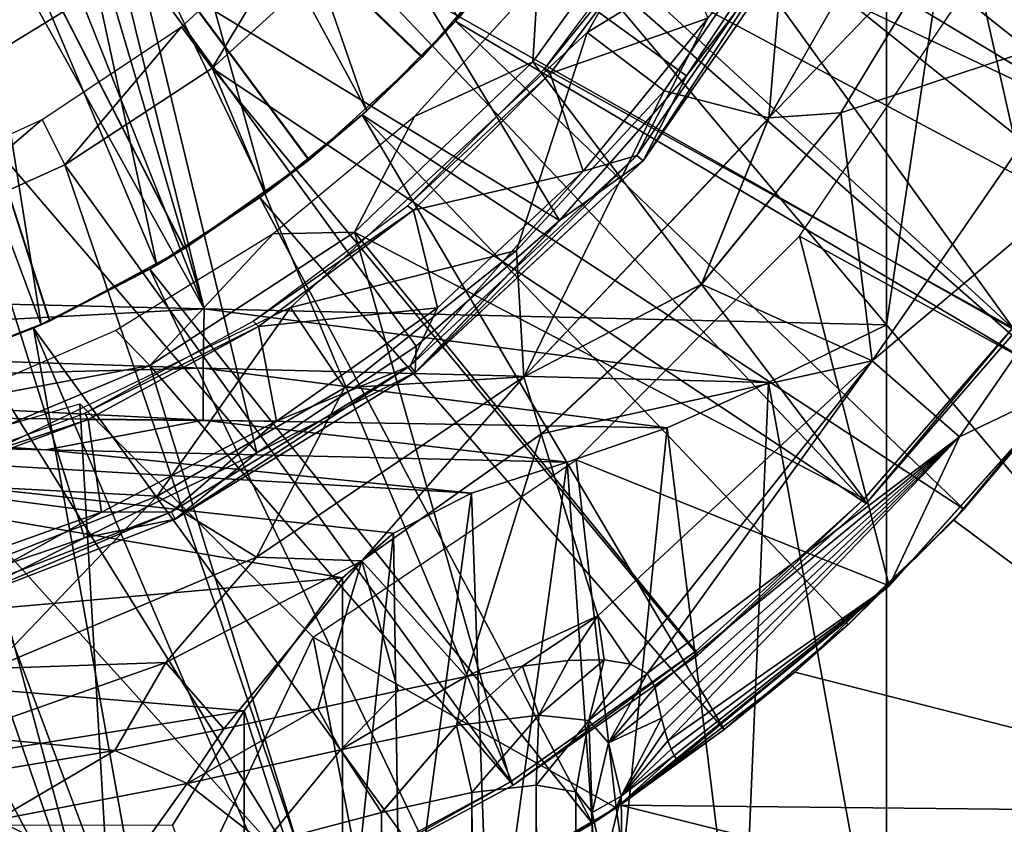
# Model space of a CAD drawing. Units: feet. Extents: x -17.2 to 17.2, y -12.2 to 2.4.
# Drawn here: x -14.7 to -14.2, y -0.8 to -0.4 of the extents above; entities that cross this region are included whole.
import ezdxf

# ---------------------------------------------------------------- set-up
doc = ezdxf.new("R2010")
doc.units = ezdxf.units.FT
doc.header["$MEASUREMENT"] = 0
doc.layers.get('0').update_dxf_attribs({"color": 255})
for name, color, linetype in [('AFUWA-3-ARPM', 4, 'Continuous'), ('AFUWA-3-BTVL', 11, 'Continuous'), ('AFUWA-3-CPVL', 11, 'Continuous'), ('AFUWA-P', 2, 'Continuous')]:
    doc.layers.add(name, color=color, linetype=linetype)

# ---------------------------------------------------------------- blocks, each defined once
blk = doc.blocks.new('A$C75BE2A60')
at = {"linetype": 'Continuous', "lineweight": 0}
for p, q in [((-34.70618, 11.52089), (-34.80252, 11.3523)), ((-34.76955, 11.47039), (-34.86587, 11.33073)), ((-34.76955, 11.47039), (-34.84408, 11.37348)), ((-34.79055, 11.4538), (-34.84408, 11.37348)), ((-34.79055, 11.4538), (-34.84408, 11.37348)), ((-34.76642, 11.3548), (-34.70915, 11.44943)), ((-34.70915, 11.44943), (-34.76642, 11.3548)), ((-35.11948, 11.42934), (-35.21857, 11.36851)), ((-34.90784, 11.30077), (-34.84408, 11.37348)), ((-34.90784, 11.30077), (-34.84408, 11.37348)), ((-34.86587, 11.33073), (-34.84408, 11.37348)), ((-34.80252, 11.3523), (-34.92594, 11.22203)), ((-34.76642, 11.3548), (-34.83642, 11.26861)), ((-34.83642, 11.26861), (-34.76642, 11.3548)), ((-34.80252, 11.3523), (-34.83642, 11.26861)), ((-34.80252, 11.3523), (-34.76642, 11.3548)), ((-34.98049, 11.22429), (-34.86587, 11.33073)), ((-34.90784, 11.30077), (-34.86587, 11.33073)), ((-34.98049, 11.22429), (-34.90784, 11.30077)), ((-34.90784, 11.30077), (-34.98009, 11.23747)), ((-34.98009, 11.23747), (-34.90784, 11.30077)), ((-34.92594, 11.22203), (-34.83642, 11.26861)), ((-34.91709, 11.19332), (-34.83642, 11.26861)), ((-34.83642, 11.26861), (-34.91709, 11.19332)), ((-34.75053, 11.23006), (-34.83642, 11.26861)), ((-34.98009, 11.23747), (-35.06026, 11.18388)), ((-35.06026, 11.18388), (-34.98009, 11.23747)), ((-34.98049, 11.22429), (-34.98009, 11.23747)), ((-34.75053, 11.23006), (-34.70669, 11.19181)), ((-34.98049, 11.22429), (-35.10137, 11.15043)), ((-34.92594, 11.22203), (-35.06038, 11.13128)), ((-34.98049, 11.22429), (-35.06026, 11.18388)), ((-34.92594, 11.22203), (-34.91709, 11.19332)), ((-34.65134, 11.21831), (-34.74195, 11.11701)), ((-34.74195, 11.11701), (-34.65134, 11.21831)), ((-34.70669, 11.19181), (-34.65134, 11.21831)), ((-34.70454, 11.15541), (-34.6517, 11.21786)), ((-34.70454, 11.15541), (-34.6517, 11.21786)), ((-34.91709, 11.19332), (-35.00745, 11.1295)), ((-34.91709, 11.19332), (-35.00745, 11.1295)), ((-34.88863, 11.10182), (-34.91709, 11.19332)), ((-35.06026, 11.18388), (-35.1469, 11.14111)), ((-35.06026, 11.18388), (-35.1469, 11.14111)), ((-35.10137, 11.15043), (-35.06026, 11.18388)), ((-34.70454, 11.15541), (-34.73313, 11.12688)), ((-34.73313, 11.12688), (-34.70454, 11.15541)), ((-34.70955, 11.15001), (-34.70454, 11.15541)), ((-35.10137, 11.15043), (-35.21956, 11.10476)), ((-35.10137, 11.15043), (-35.1469, 11.14111)), ((-34.73487, 11.12493), (-34.70955, 11.15001)), ((-35.1469, 11.14111), (-35.23782, 11.11027)), ((-35.23782, 11.11027), (-35.1469, 11.14111)), ((-35.21956, 11.10476), (-35.1469, 11.14111)), ((-35.06038, 11.13128), (-35.19346, 11.07539)), ((-35.06038, 11.13128), (-35.10594, 11.07842)), ((-35.00745, 11.1295), (-35.10594, 11.07842)), ((-35.00745, 11.1295), (-35.10594, 11.07842)), ((-35.00745, 11.1295), (-35.06038, 11.13128)), ((-34.74195, 11.11701), (-34.84873, 11.02925)), ((-34.7626, 11.09746), (-34.74729, 11.11262)), ((-34.74794, 11.11208), (-34.7626, 11.09746)), ((-34.7626, 11.09746), (-34.74794, 11.11208)), ((-34.82499, 11.04466), (-34.7626, 11.09746)), ((-34.82499, 11.04466), (-34.7626, 11.09746)), ((-34.78954, 11.07353), (-34.7626, 11.09746)), ((-35.20978, 11.04155), (-35.10594, 11.07842)), ((-35.10594, 11.07842), (-35.20978, 11.04155)), ((-34.90349, 11.0793), (-34.92651, 11.07644)), ((-34.92651, 11.07644), (-34.90349, 11.0793)), ((-34.8855, 11.07972), (-34.90349, 11.0793)), ((-34.90349, 11.0793), (-34.8855, 11.07972)), ((-34.87226, 11.07754), (-34.8855, 11.07972)), ((-34.87226, 11.07754), (-34.8855, 11.07972)), ((-34.87226, 11.07754), (-34.86386, 11.07284)), ((-34.87226, 11.07754), (-34.86386, 11.07284)), ((-34.95495, 11.07134), (-34.92651, 11.07644)), ((-34.95495, 11.07134), (-34.92651, 11.07644)), ((-34.86386, 11.07284), (-34.85971, 11.06579)), ((-34.86386, 11.07284), (-34.85971, 11.06579)), ((-34.78954, 11.07353), (-34.82499, 11.04466)), ((-34.95495, 11.07134), (-34.98905, 11.06404)), ((-34.95495, 11.07134), (-34.98905, 11.06404)), ((-35.02952, 11.05522), (-34.98905, 11.06404)), ((-35.02952, 11.05522), (-34.98905, 11.06404)), ((-34.88317, 11.038), (-34.85971, 11.06579)), ((-34.88317, 11.038), (-34.85971, 11.06579)), ((-34.85825, 11.0575), (-34.85971, 11.06579)), ((-34.85825, 11.0575), (-34.85971, 11.06579)), ((-35.07674, 11.04505), (-35.02952, 11.05522)), ((-35.07674, 11.04505), (-35.02952, 11.05522)), ((-34.85825, 11.0575), (-34.85661, 11.05033)), ((-34.85825, 11.0575), (-34.85661, 11.05033)), ((-34.95968, 11.04667), (-34.91825, 11.05193)), ((-34.89314, 11.04912), (-34.91825, 11.05193)), ((-34.89314, 11.04912), (-34.88317, 11.038)), ((-34.85661, 11.05033), (-34.85497, 11.04415)), ((-34.85661, 11.05033), (-34.85497, 11.04415)), ((-35.13162, 11.03406), (-35.07674, 11.04505)), ((-35.07674, 11.04505), (-35.13162, 11.03406)), ((-35.01812, 11.03448), (-34.95968, 11.04667)), ((-34.95968, 11.04667), (-34.99745, 11.00283)), ((-34.95968, 11.04667), (-34.95195, 11.01299)), ((-34.82499, 11.04466), (-34.87691, 11.00698)), ((-34.82499, 11.04466), (-34.87037, 11.01233)), ((-34.87037, 11.01233), (-34.82499, 11.04466)), ((-34.85497, 11.04415), (-34.85335, 11.03894)), ((-34.85335, 11.03894), (-34.85497, 11.04415)), ((-34.88317, 11.038), (-34.89155, 11.00297)), ((-34.88317, 11.038), (-34.89155, 11.00297)), ((-34.87697, 11.01105), (-34.88317, 11.038)), ((-34.85179, 11.03479), (-34.85335, 11.03894)), ((-34.85335, 11.03894), (-34.85179, 11.03479)), ((-35.19502, 11.02349), (-35.13162, 11.03406)), ((-35.19502, 11.02349), (-35.13162, 11.03406)), ((-35.09518, 11.01746), (-35.01812, 11.03448)), ((-35.01812, 11.03448), (-35.0565, 10.98737)), ((-35.01812, 11.03448), (-34.99745, 11.00283)), ((-34.85179, 11.03479), (-34.85025, 11.03156)), ((-34.85179, 11.03479), (-34.85025, 11.03156)), ((-34.87697, 11.01105), (-34.85025, 11.03156)), ((-34.85025, 11.03156), (-34.87692, 11.00751)), ((-34.87692, 11.00721), (-34.84873, 11.02925)), ((-34.87692, 11.00721), (-34.84873, 11.02925)), ((-34.85025, 11.03156), (-34.84873, 11.02925)), ((-34.85025, 11.03156), (-34.84873, 11.02925)), ((-35.19104, 10.99921), (-35.09518, 11.01746)), ((-35.09518, 11.01746), (-35.13029, 10.96845)), ((-35.09518, 11.01746), (-35.0565, 10.98737)), ((-34.95195, 11.01299), (-34.91958, 11.01666)), ((-34.95195, 11.01299), (-34.91958, 11.01666)), ((-34.89962, 11.01336), (-34.91958, 11.01666)), ((-34.91958, 11.01666), (-34.89962, 11.01336)), ((-34.89962, 11.01336), (-34.89155, 11.00297)), ((-34.89962, 11.01336), (-34.89155, 11.00297)), ((-34.99745, 11.00283), (-34.95195, 11.01299)), ((-34.99745, 11.00283), (-34.95195, 11.01299)), ((-34.8766, 10.98567), (-34.87697, 11.01105)), ((-34.99745, 11.00283), (-35.0565, 10.98737)), ((-35.0565, 10.98737), (-34.99745, 11.00283)), ((-34.88559, 10.97586), (-34.89155, 11.00297)), ((-34.89155, 6.10954), (-34.89155, 11.00297)), ((-34.88559, 10.97586), (-34.89155, 11.00297)), ((-34.89155, 11.00297), (-34.89155, 6.10954))]:
    blk.add_line(p, q, dxfattribs=at)

msp = doc.modelspace()

# ---------------------------------------------------------------- linework, layer by layer
at = {"layer": 'AFUWA-3-ARPM'}
for points in [[(-14.21385, 0.5738, 8.76582), (-14.00703, 0.81849, 8.75859), (-14.21385, -0.57369, 8.76582)], [(-14.00703, 0.81849, 8.75859), (-14.00703, -0.81839, 8.75859), (-14.21385, -0.57369, 8.76582)], [(-14.69628, 0.00005, 8.78266), (-14.21385, 0.5738, 8.76582), (-14.21385, -0.57369, 8.76582)], [(-14.55727, -0.56565, 8.77781), (-14.70624, -0.06276, 8.78301), (-14.69628, 0.00005, 8.78266)], [(-14.21385, -0.57369, 8.76582), (-14.55727, -0.56565, 8.77781), (-14.69628, 0.00005, 8.78266)], [(-14.73493, -0.11911, 8.78401), (-14.70624, -0.06276, 8.78301), (-14.55727, -0.56565, 8.77781)], [(-14.39737, -0.38056, 12.72048), (-14.44746, -0.43888, 12.71873), (-14.78116, -0.11806, 12.70708)], [(-14.50433, -0.49067, 12.71674), (-14.5672, -0.53522, 12.71455), (-14.78116, -0.11806, 12.70708)], [(-14.50433, -0.49067, 12.71674), (-14.78116, -0.11806, 12.70708), (-14.44746, -0.43888, 12.71873)], [(-14.63481, -0.57165, 12.71219), (-14.70644, -0.59962, 12.70968), (-14.78116, -0.11806, 12.70708)], [(-14.63481, -0.57165, 12.71219), (-14.78116, -0.11806, 12.70708), (-14.5672, -0.53522, 12.71455)], [(-14.78116, -0.11806, 11.8803), (-14.50458, -0.49086, 11.87065), (-14.4477, -0.43913, 11.86866)], [(-14.39754, -0.38082, 11.86691), (-14.78116, -0.11806, 11.8803), (-14.4477, -0.43913, 11.86866)], [(-14.63513, -0.5718, 11.8752), (-14.56734, -0.53532, 11.87284), (-14.78116, -0.11806, 11.8803)], [(-14.78116, -0.11806, 11.8803), (-14.56734, -0.53532, 11.87284), (-14.50458, -0.49086, 11.87065)], [(-14.70644, -0.59962, 11.87769), (-14.63513, -0.5718, 11.8752), (-14.78116, -0.11806, 11.8803)], [(-14.55727, -0.56565, 8.77781), (-14.78011, -0.16428, 8.78559), (-14.73493, -0.11911, 8.78401)], [(-14.78011, -0.16428, 8.78559), (-14.55727, -0.56565, 8.77781), (-14.89927, -0.55758, 8.78975)], [(-14.47545, -0.46595, 12.86455), (-14.57357, -0.1832, 12.86455), (-14.60387, -0.2288, 12.86455)], [(-14.57357, -0.1832, 12.86455), (-14.47545, -0.46595, 12.86455), (-14.42929, -0.41935, 12.86455)], [(-14.60387, -0.2288, 12.86455), (-14.64042, -0.26944, 12.86455), (-14.52624, -0.50749, 12.86455)], [(-14.52624, -0.50749, 12.86455), (-14.47545, -0.46595, 12.86455), (-14.60387, -0.2288, 12.86455)], [(-14.26416, -0.36529, 13.41731), (-14.26244, -0.2497, 13.41731), (-14.36456, -0.42659, 13.41731)], [(-14.32374, -0.25599, 11.66377), (-14.35343, -0.31431, 11.66377), (-14.03341, -0.46799, 11.66377)], [(-13.99793, -0.39534, 11.66377), (-14.32374, -0.25599, 11.66377), (-14.03341, -0.46799, 11.66377)], [(-14.68237, -0.30425, 12.86455), (-14.5811, -0.54361, 12.86455), (-14.64042, -0.26944, 12.86455)], [(-14.52624, -0.50749, 12.86455), (-14.64042, -0.26944, 12.86455), (-14.5811, -0.54361, 12.86455)], [(-14.105, -0.42356, 12.81461), (-14.13588, -0.27109, 13.35385), (-14.17968, -0.37247, 13.35385)], [(-14.17671, -0.30101, 13.39941), (-14.27306, -0.46961, 13.39941), (-14.17968, -0.37247, 13.35385)], [(-14.26416, -0.36529, 13.41731), (-14.27306, -0.46961, 13.39941), (-14.17671, -0.30101, 13.39941)], [(-14.63926, -0.57368, 12.86455), (-14.68237, -0.30425, 12.86455), (-14.72896, -0.33263, 12.86455)], [(-14.5811, -0.54361, 12.86455), (-14.68237, -0.30425, 12.86455), (-14.63926, -0.57368, 12.86455)], [(-14.35343, -0.31431, 11.66377), (-14.38925, -0.36961, 11.66377), (-14.07485, -0.53766, 11.66377)], [(-14.03341, -0.46799, 11.66377), (-14.35343, -0.31431, 11.66377), (-14.07485, -0.53766, 11.66377)], [(-14.72896, -0.33263, 12.86455), (-14.70024, -0.59757, 12.86455), (-14.63926, -0.57368, 12.86455)], [(-14.26416, -0.36529, 13.41731), (-14.36456, -0.42659, 13.41731), (-14.32577, -0.45588, 13.41731)], [(-14.26416, -0.36529, 13.41731), (-14.32577, -0.45588, 13.41731), (-14.27306, -0.46961, 13.39941)], [(-13.98578, -0.36638, 11.7244), (-14.04592, -0.49013, 11.7244), (-14.16836, -0.39679, 11.7244)], [(-14.43084, -0.421, 11.66377), (-14.38925, -0.36961, 11.66377), (-14.39754, -0.38082, 11.86691)], [(-14.38925, -0.36961, 11.66377), (-14.43084, -0.421, 11.66377), (-14.12223, -0.60404, 11.66377)], [(-14.12223, -0.60404, 11.66377), (-14.07485, -0.53766, 11.66377), (-14.38925, -0.36961, 11.66377)], [(-14.27306, -0.46961, 13.39941), (-14.23695, -0.4671, 13.35385), (-14.17968, -0.37247, 13.35385)], [(-14.23695, -0.4671, 13.35385), (-14.105, -0.42356, 12.81461), (-14.17968, -0.37247, 13.35385)], [(-14.39754, -0.38082, 11.86691), (-14.4477, -0.43913, 11.86866), (-14.43084, -0.421, 11.66377)], [(-14.42929, -0.41935, 12.86455), (-14.44746, -0.43888, 12.71873), (-14.39737, -0.38056, 12.72048)], [(-14.25767, -0.52915, 11.7244), (-14.16836, -0.39679, 11.7244), (-14.12187, -0.60359, 11.7244)], [(-14.12187, -0.60359, 11.7244), (-14.16836, -0.39679, 11.7244), (-14.04592, -0.49013, 11.7244)], [(-14.47774, -0.46803, 11.66377), (-14.43084, -0.421, 11.66377), (-14.4477, -0.43913, 11.86866)], [(-14.43084, -0.421, 11.66377), (-14.47774, -0.46803, 11.66377), (-14.17508, -0.66649, 11.66377)], [(-14.42929, -0.41935, 12.86455), (-14.47545, -0.46595, 12.86455), (-14.44746, -0.43888, 12.71873)], [(-14.43084, -0.421, 11.66377), (-14.17508, -0.66649, 11.66377), (-14.12223, -0.60404, 11.66377)], [(-14.105, -0.42356, 12.81461), (-14.23695, -0.4671, 13.35385), (-14.22106, -0.59184, 12.81461)], [(-14.105, -0.42356, 12.81461), (-14.22106, -0.59184, 12.81461), (-14.05367, -0.45094, 12.27051)], [(-14.4001, -0.53622, 13.41731), (-14.36456, -0.42659, 13.41731), (-14.51378, -0.56504, 13.41731)], [(-14.4001, -0.53622, 13.41731), (-14.32577, -0.45588, 13.41731), (-14.36456, -0.42659, 13.41731)], [(-14.4477, -0.43913, 11.86866), (-14.50458, -0.49086, 11.87065), (-14.47774, -0.46803, 11.66377)], [(-14.47545, -0.46595, 12.86455), (-14.50433, -0.49067, 12.71674), (-14.44746, -0.43888, 12.71873)], [(-14.17722, -0.6301, 12.27051), (-14.05367, -0.45094, 12.27051), (-14.22106, -0.59184, 12.81461)], [(-14.05367, -0.45094, 12.27051), (-14.17722, -0.6301, 12.27051), (-14.12187, -0.60359, 11.7244)], [(-14.32577, -0.45588, 13.41731), (-14.4001, -0.53622, 13.41731), (-14.39647, -0.59988, 13.39941)], [(-14.32577, -0.45588, 13.41731), (-14.39647, -0.59988, 13.39941), (-14.27306, -0.46961, 13.39941)], [(-14.52922, -0.50968, 11.66377), (-14.47774, -0.46803, 11.66377), (-14.50458, -0.49086, 11.87065)], [(-14.47774, -0.46803, 11.66377), (-14.52922, -0.50968, 11.66377), (-14.29552, -0.77725, 11.66377)], [(-14.47545, -0.46595, 12.86455), (-14.52624, -0.50749, 12.86455), (-14.50433, -0.49067, 12.71674)], [(-14.47774, -0.46803, 11.66377), (-14.29552, -0.77725, 11.66377), (-14.23313, -0.72445, 11.66377)], [(-14.17508, -0.66649, 11.66377), (-14.47774, -0.46803, 11.66377), (-14.23313, -0.72445, 11.66377)], [(-14.30695, -0.55329, 13.35385), (-14.27306, -0.46961, 13.39941), (-14.39647, -0.59988, 13.39941)], [(-14.27306, -0.46961, 13.39941), (-14.30695, -0.55329, 13.35385), (-14.23695, -0.4671, 13.35385)], [(-14.23695, -0.4671, 13.35385), (-14.30695, -0.55329, 13.35385), (-14.22106, -0.59184, 12.81461)], [(-14.52922, -0.50968, 11.66377), (-14.50458, -0.49086, 11.87065), (-14.56734, -0.53532, 11.87284)], [(-14.52624, -0.50749, 12.86455), (-14.5672, -0.53522, 12.71455), (-14.50433, -0.49067, 12.71674)], [(-14.58454, -0.54564, 11.66377), (-14.52922, -0.50968, 11.66377), (-14.56734, -0.53532, 11.87284)], [(-14.52922, -0.50968, 11.66377), (-14.58454, -0.54564, 11.66377), (-14.36184, -0.82449, 11.66377)], [(-14.52624, -0.50749, 12.86455), (-14.5811, -0.54361, 12.86455), (-14.5672, -0.53522, 12.71455)], [(-14.52922, -0.50968, 11.66377), (-14.36184, -0.82449, 11.66377), (-14.29552, -0.77725, 11.66377)], [(-14.21249, -0.7049, 11.7244), (-14.37006, -0.64155, 11.7244), (-14.25767, -0.52915, 11.7244)], [(-14.25767, -0.52915, 11.7244), (-14.12187, -0.60359, 11.7244), (-14.21249, -0.7049, 11.7244)], [(-14.56734, -0.53532, 11.87284), (-14.63513, -0.5718, 11.8752), (-14.58454, -0.54564, 11.66377)], [(-14.5672, -0.53522, 12.71455), (-14.5811, -0.54361, 12.86455), (-14.63481, -0.57165, 12.71219)], [(-14.4001, -0.53622, 13.41731), (-14.51378, -0.56504, 13.41731), (-14.48657, -0.60531, 13.41731)], [(-14.4001, -0.53622, 13.41731), (-14.48657, -0.60531, 13.41731), (-14.39647, -0.59988, 13.39941)], [(-14.5811, -0.54361, 12.86455), (-14.63926, -0.57368, 12.86455), (-14.63481, -0.57165, 12.71219)], [(-14.64303, -0.5754, 11.66377), (-14.58454, -0.54564, 11.66377), (-14.63513, -0.5718, 11.8752)], [(-14.58454, -0.54564, 11.66377), (-14.64303, -0.5754, 11.66377), (-14.4314, -0.86588, 11.66377)], [(-14.4314, -0.86588, 11.66377), (-14.36184, -0.82449, 11.66377), (-14.58454, -0.54564, 11.66377)], [(-14.38762, -0.62858, 13.35385), (-14.30695, -0.55329, 13.35385), (-14.39647, -0.59988, 13.39941)], [(-14.30695, -0.55329, 13.35385), (-14.38762, -0.62858, 13.35385), (-14.22106, -0.59184, 12.81461)], [(-14.89927, -0.55758, 8.78975), (-14.55727, -0.56565, 8.77781), (-14.90061, -0.58409, 8.79476)], [(-14.55727, -0.56565, 8.77781), (-14.55776, -0.59546, 8.78369), (-14.90061, -0.58409, 8.79476)], [(-14.58083, -0.65994, 13.41731), (-14.51378, -0.56504, 13.41731), (-14.69771, -0.65363, 13.41731)], [(-14.58083, -0.65994, 13.41731), (-14.48657, -0.60531, 13.41731), (-14.51378, -0.56504, 13.41731)], [(-14.55727, -0.56565, 8.77781), (-14.27329, -0.60269, 8.774), (-14.55776, -0.59546, 8.78369)], [(-14.55727, -0.56565, 8.77781), (-14.21385, -0.57369, 8.76582), (-14.27329, -0.60269, 8.774)], [(-14.63481, -0.57165, 12.71219), (-14.63926, -0.57368, 12.86455), (-14.70644, -0.59962, 12.70968)], [(-14.64303, -0.5754, 11.66377), (-14.63513, -0.5718, 11.8752), (-14.70644, -0.59962, 11.87769)], [(-14.70644, -0.59962, 12.70968), (-14.63926, -0.57368, 12.86455), (-14.70024, -0.59757, 12.86455)], [(-14.21385, -0.92944, 8.76582), (-14.27329, -0.60269, 8.774), (-14.21385, -0.57369, 8.76582)], [(-14.00703, -0.81839, 8.75859), (-14.21385, -0.92944, 8.76582), (-14.21385, -0.57369, 8.76582)], [(-14.70415, -0.59887, 11.66377), (-14.64303, -0.5754, 11.66377), (-14.70644, -0.59962, 11.87769)], [(-14.64303, -0.5754, 11.66377), (-14.70415, -0.59887, 11.66377), (-14.57938, -0.93077, 11.66377)], [(-14.4314, -0.86588, 11.66377), (-14.64303, -0.5754, 11.66377), (-14.50418, -0.90142, 11.66377)], [(-14.50418, -0.90142, 11.66377), (-14.64303, -0.5754, 11.66377), (-14.57938, -0.93077, 11.66377)], [(-14.55776, -0.59546, 8.78369), (-14.90035, -0.60416, 8.80445), (-14.90061, -0.58409, 8.79476)], [(-14.12223, -0.60404, 11.66377), (-14.18008, -0.67189, 11.47369), (-14.10925, -0.58699, 11.47122)], [(-13.98257, -0.81924, 11.46679), (-14.10925, -0.58699, 11.47122), (-14.18008, -0.67189, 11.47369)], [(-14.22106, -0.59184, 12.81461), (-14.38762, -0.62858, 13.35385), (-14.35916, -0.72009, 12.81461)], [(-14.35916, -0.72009, 12.81461), (-14.34279, -0.74436, 12.57919), (-14.22106, -0.59184, 12.81461)], [(-14.33439, -0.74906, 12.49578), (-14.22106, -0.59184, 12.81461), (-14.34279, -0.74436, 12.57919)], [(-14.17722, -0.6301, 12.27051), (-14.22106, -0.59184, 12.81461), (-14.33439, -0.74906, 12.49578)], [(-14.90035, -0.60416, 8.80445), (-14.55776, -0.59546, 8.78369), (-14.55776, -0.6217, 8.80128)], [(-14.57938, -0.93077, 11.66377), (-14.70415, -0.59887, 11.66377), (-14.65707, -0.95396, 11.66377)], [(-14.55776, -0.6217, 8.80128), (-14.55776, -0.59546, 8.78369), (-14.32434, -0.62548, 8.79148)], [(-14.32434, -0.62548, 8.79148), (-14.55776, -0.59546, 8.78369), (-14.27329, -0.60269, 8.774)], [(-14.89991, -0.61865, 8.81897), (-14.90035, -0.60416, 8.80445), (-14.55776, -0.6217, 8.80128)], [(-14.47798, -0.69241, 13.35385), (-14.39647, -0.59988, 13.39941), (-14.53091, -0.69062, 13.39941)], [(-14.48657, -0.60531, 13.41731), (-14.53091, -0.69062, 13.39941), (-14.39647, -0.59988, 13.39941)], [(-14.39647, -0.59988, 13.39941), (-14.47798, -0.69241, 13.35385), (-14.38762, -0.62858, 13.35385)], [(-14.28703, -0.92757, 8.77779), (-14.32434, -0.62548, 8.79148), (-14.27329, -0.60269, 8.774)], [(-14.27329, -0.60269, 8.774), (-14.21385, -0.92944, 8.76582), (-14.28703, -0.92757, 8.77779)], [(-14.17722, -0.6301, 12.27051), (-14.21249, -0.7049, 11.7244), (-14.12187, -0.60359, 11.7244)], [(-14.12223, -0.60404, 11.66377), (-14.17508, -0.66649, 11.66377), (-14.18008, -0.67189, 11.47369)], [(-14.48657, -0.60531, 13.41731), (-14.58083, -0.65994, 13.41731), (-14.53091, -0.69062, 13.39941)], [(-14.80345, -0.66732, 11.7244), (-14.61978, -0.6135, 11.7244), (-14.60097, -0.93789, 11.7244)], [(-14.50243, -0.73086, 11.7244), (-14.60097, -0.93789, 11.7244), (-14.61978, -0.6135, 11.7244)], [(-14.89991, -0.61865, 8.81897), (-14.6369, -0.6366, 8.82943), (-14.89927, -0.63049, 8.83869)], [(-14.55776, -0.6217, 8.80128), (-14.6369, -0.6366, 8.82943), (-14.89991, -0.61865, 8.81897)], [(-14.6369, -0.6366, 8.82943), (-14.55776, -0.6217, 8.80128), (-14.37452, -0.6427, 8.82017)], [(-14.55776, -0.6217, 8.80128), (-14.32434, -0.62548, 8.79148), (-14.37452, -0.6427, 8.82017)], [(-14.38762, -0.62858, 13.35385), (-14.47798, -0.69241, 13.35385), (-14.42549, -0.75057, 12.90414)], [(-14.42549, -0.75057, 12.90414), (-14.35916, -0.72009, 12.81461), (-14.38762, -0.62858, 13.35385)], [(-14.35495, -0.92583, 8.80746), (-14.37452, -0.6427, 8.82017), (-14.32434, -0.62548, 8.79148)], [(-14.35495, -0.92583, 8.80746), (-14.32434, -0.62548, 8.79148), (-14.28703, -0.92757, 8.77779)], [(-14.89927, -0.63049, 8.83869), (-14.6369, -0.6366, 8.82943), (-14.42277, -0.65833, 8.8631)], [(-14.89927, -0.63049, 8.83869), (-14.4619, -0.67841, 8.91793), (-14.48756, -0.70098, 8.98013)], [(-14.4619, -0.67841, 8.91793), (-14.89927, -0.63049, 8.83869), (-14.42277, -0.65833, 8.8631)], [(-14.48756, -0.70098, 8.98013), (-14.89927, -0.73731, 9.12637), (-14.89927, -0.63049, 8.83869)], [(-14.17722, -0.6301, 12.27051), (-14.33439, -0.74906, 12.49578), (-14.33025, -0.75611, 12.41216)], [(-14.32878, -0.76441, 12.32705), (-14.17722, -0.6301, 12.27051), (-14.33025, -0.75611, 12.41216)], [(-14.32878, -0.76441, 12.32705), (-14.32714, -0.77157, 12.24156), (-14.17722, -0.6301, 12.27051)], [(-14.32714, -0.77157, 12.24156), (-14.3255, -0.77775, 12.15538), (-14.17722, -0.6301, 12.27051)], [(-14.17722, -0.6301, 12.27051), (-14.3255, -0.77775, 12.15538), (-14.32388, -0.78296, 12.0687)], [(-14.32388, -0.78296, 12.0687), (-14.21249, -0.7049, 11.7244), (-14.17722, -0.6301, 12.27051)], [(-14.37452, -0.6427, 8.82017), (-14.42277, -0.65833, 8.8631), (-14.6369, -0.6366, 8.82943)], [(-14.50243, -0.73086, 11.7244), (-14.37006, -0.64155, 11.7244), (-14.34997, -0.81666, 11.7244)], [(-14.42277, -0.65833, 8.8631), (-14.37452, -0.6427, 8.82017), (-14.41329, -0.92433, 8.85314)], [(-14.41329, -0.92433, 8.85314), (-14.37452, -0.6427, 8.82017), (-14.35495, -0.92583, 8.80746)], [(-14.37006, -0.64155, 11.7244), (-14.21249, -0.7049, 11.7244), (-14.34997, -0.81666, 11.7244)], [(-14.58083, -0.65994, 13.41731), (-14.69771, -0.65363, 13.41731), (-14.68271, -0.69997, 13.41731)], [(-14.45838, -0.92318, 8.91196), (-14.4619, -0.67841, 8.91793), (-14.42277, -0.65833, 8.8631)], [(-14.45838, -0.92318, 8.91196), (-14.42277, -0.65833, 8.8631), (-14.41329, -0.92433, 8.85314)], [(-14.58083, -0.65994, 13.41731), (-14.68271, -0.69997, 13.41731), (-14.66399, -0.74652, 13.39941)], [(-14.58083, -0.65994, 13.41731), (-14.66399, -0.74652, 13.39941), (-14.53091, -0.69062, 13.39941)], [(-14.60097, -0.93789, 11.7244), (-14.79893, -0.97903, 11.7244), (-14.80345, -0.66732, 11.7244)], [(-14.23313, -0.72445, 11.66377), (-14.18008, -0.67189, 11.47369), (-14.17508, -0.66649, 11.66377)], [(-14.18008, -0.67189, 11.47369), (-14.23313, -0.72445, 11.66377), (-14.26007, -0.74837, 11.47649)], [(-13.98257, -0.81924, 11.46679), (-14.18008, -0.67189, 11.47369), (-14.26007, -0.74837, 11.47649)], [(-14.48756, -0.92243, 8.98013), (-14.48756, -0.70098, 8.98013), (-14.4619, -0.67841, 8.91793)], [(-14.4619, -0.67841, 8.91793), (-14.45838, -0.92318, 8.91196), (-14.48756, -0.92243, 8.98013)], [(-14.53091, -0.69062, 13.39941), (-14.66399, -0.74652, 13.39941), (-14.57647, -0.74348, 13.35385)], [(-14.57647, -0.74348, 13.35385), (-14.47798, -0.69241, 13.35385), (-14.53091, -0.69062, 13.39941)], [(-14.57647, -0.74348, 13.35385), (-14.54727, -0.77686, 13.12305), (-14.47798, -0.69241, 13.35385)], [(-14.47798, -0.69241, 13.35385), (-14.54727, -0.77686, 13.12305), (-14.50005, -0.76668, 13.05403)], [(-14.50005, -0.76668, 13.05403), (-14.45958, -0.75786, 12.98095), (-14.47798, -0.69241, 13.35385)], [(-14.45958, -0.75786, 12.98095), (-14.42549, -0.75057, 12.90414), (-14.47798, -0.69241, 13.35385)], [(-14.53714, -0.76779, 9.17871), (-14.89927, -0.73731, 9.12637), (-14.48756, -0.70098, 8.98013)], [(-14.48756, -0.92243, 8.98013), (-14.53714, -0.76779, 9.17871), (-14.48756, -0.70098, 8.98013)], [(-14.34997, -0.81666, 11.7244), (-14.21249, -0.7049, 11.7244), (-14.31926, -0.79265, 11.8114)], [(-14.32388, -0.78296, 12.0687), (-14.32232, -0.78711, 11.98353), (-14.21249, -0.7049, 11.7244)], [(-14.21249, -0.7049, 11.7244), (-14.32232, -0.78711, 11.98353), (-14.32079, -0.79034, 11.89778)], [(-14.32079, -0.79034, 11.89778), (-14.31926, -0.79265, 11.8114), (-14.21249, -0.7049, 11.7244)], [(-14.39704, -0.74546, 12.82526), (-14.35916, -0.72009, 12.81461), (-14.42549, -0.75057, 12.90414)], [(-14.37402, -0.7426, 12.7444), (-14.35916, -0.72009, 12.81461), (-14.39704, -0.74546, 12.82526)], [(-14.37402, -0.7426, 12.7444), (-14.35603, -0.74218, 12.66212), (-14.35916, -0.72009, 12.81461)], [(-14.34279, -0.74436, 12.57919), (-14.35916, -0.72009, 12.81461), (-14.35603, -0.74218, 12.66212)], [(-14.23313, -0.72445, 11.66377), (-14.29552, -0.77725, 11.66377), (-14.26007, -0.74837, 11.47649)], [(-14.47198, -0.88657, 11.7244), (-14.60097, -0.93789, 11.7244), (-14.50243, -0.73086, 11.7244)], [(-14.50243, -0.73086, 11.7244), (-14.34997, -0.81666, 11.7244), (-14.47198, -0.88657, 11.7244)], [(-14.53714, -0.76779, 9.17871), (-14.89927, -0.8257, 9.42148), (-14.89927, -0.73731, 9.12637)], [(-14.38878, -0.76998, 12.70385), (-14.37402, -0.7426, 12.7444), (-14.39704, -0.74546, 12.82526)], [(-14.36367, -0.77278, 12.56059), (-14.35603, -0.74218, 12.66212), (-14.38878, -0.76998, 12.70385)], [(-14.37402, -0.7426, 12.7444), (-14.38878, -0.76998, 12.70385), (-14.35603, -0.74218, 12.66212)], [(-14.34279, -0.74436, 12.57919), (-14.35603, -0.74218, 12.66212), (-14.36367, -0.77278, 12.56059)], [(-14.66399, -0.74652, 13.39941), (-14.68031, -0.78035, 13.35385), (-14.57647, -0.74348, 13.35385)], [(-14.68031, -0.78035, 13.35385), (-14.60215, -0.78785, 13.1867), (-14.57647, -0.74348, 13.35385)], [(-14.60215, -0.78785, 13.1867), (-14.54727, -0.77686, 13.12305), (-14.57647, -0.74348, 13.35385)], [(-14.43021, -0.77523, 12.8436), (-14.38878, -0.76998, 12.70385), (-14.39704, -0.74546, 12.82526)], [(-14.42549, -0.75057, 12.90414), (-14.43021, -0.77523, 12.8436), (-14.39704, -0.74546, 12.82526)], [(-14.34279, -0.74436, 12.57919), (-14.36367, -0.77278, 12.56059), (-14.33439, -0.74906, 12.49578)], [(-14.42549, -0.75057, 12.90414), (-14.45958, -0.75786, 12.98095), (-14.48866, -0.78743, 12.97453)], [(-14.43021, -0.77523, 12.8436), (-14.42549, -0.75057, 12.90414), (-14.48866, -0.78743, 12.97453)], [(-14.36367, -0.77278, 12.56059), (-14.35371, -0.7839, 12.4146), (-14.33439, -0.74906, 12.49578)], [(-14.33439, -0.74906, 12.49578), (-14.35371, -0.7839, 12.4146), (-14.33025, -0.75611, 12.41216)], [(-14.26007, -0.74837, 11.47649), (-14.29552, -0.77725, 11.66377), (-14.34795, -0.81529, 11.47956)], [(-14.34795, -0.81529, 11.47956), (-13.98257, -0.81924, 11.46679), (-14.26007, -0.74837, 11.47649)], [(-14.48866, -0.78743, 12.97453), (-14.45958, -0.75786, 12.98095), (-14.50005, -0.76668, 13.05403)], [(-14.35371, -0.7839, 12.4146), (-14.32878, -0.76441, 12.32705), (-14.33025, -0.75611, 12.41216)], [(-14.57322, -0.8254, 9.37662), (-14.89927, -0.8257, 9.42148), (-14.53714, -0.76779, 9.17871)], [(-14.53734, -0.92074, 9.17967), (-14.57322, -0.8254, 9.37662), (-14.53714, -0.76779, 9.17871)], [(-14.48866, -0.78743, 12.97453), (-14.50005, -0.76668, 13.05403), (-14.56571, -0.80444, 13.09241)], [(-14.54727, -0.77686, 13.12305), (-14.56571, -0.80444, 13.09241), (-14.50005, -0.76668, 13.05403)], [(-14.53714, -0.76779, 9.17871), (-14.48756, -0.92243, 8.98013), (-14.53734, -0.92074, 9.17967)], [(-14.32878, -0.76441, 12.32705), (-14.35371, -0.7839, 12.4146), (-14.32714, -0.77157, 12.24156)], [(-14.38878, -0.76998, 12.70385), (-14.43021, -0.77523, 12.8436), (-14.42248, -0.80891, 12.79272)], [(-14.42248, -0.80891, 12.79272), (-14.39011, -0.80524, 12.67045), (-14.38878, -0.76998, 12.70385)], [(-14.36367, -0.77278, 12.56059), (-14.38878, -0.76998, 12.70385), (-14.39011, -0.80524, 12.67045)], [(-14.36367, -0.77278, 12.56059), (-14.39011, -0.80524, 12.67045), (-14.37015, -0.80855, 12.54538)], [(-14.36367, -0.77278, 12.56059), (-14.37015, -0.80855, 12.54538), (-14.36208, -0.81893, 12.41805)], [(-14.36208, -0.81893, 12.41805), (-14.35371, -0.7839, 12.4146), (-14.36367, -0.77278, 12.56059)], [(-14.32714, -0.77157, 12.24156), (-14.35371, -0.7839, 12.4146), (-14.3475, -0.81085, 12.0692)], [(-14.3255, -0.77775, 12.15538), (-14.32714, -0.77157, 12.24156), (-14.3475, -0.81085, 12.0692)], [(-14.56571, -0.80444, 13.09241), (-14.54727, -0.77686, 13.12305), (-14.60215, -0.78785, 13.1867)], [(-14.43021, -0.77523, 12.8436), (-14.48866, -0.78743, 12.97453), (-14.46798, -0.81907, 12.91006)], [(-14.46798, -0.81907, 12.91006), (-14.42248, -0.80891, 12.79272), (-14.43021, -0.77523, 12.8436)], [(-14.36184, -0.82449, 11.66377), (-14.34795, -0.81529, 11.47956), (-14.29552, -0.77725, 11.66377)], [(-14.3255, -0.77775, 12.15538), (-14.3475, -0.81085, 12.0692), (-14.32388, -0.78296, 12.0687)], [(-14.68031, -0.78035, 13.35385), (-14.66555, -0.79841, 13.24179), (-14.60215, -0.78785, 13.1867)], [(-14.52703, -0.83453, 13.01813), (-14.48866, -0.78743, 12.97453), (-14.56571, -0.80444, 13.09241)], [(-14.46798, -0.81907, 12.91006), (-14.48866, -0.78743, 12.97453), (-14.52703, -0.83453, 13.01813)], [(-14.35371, -0.7839, 12.4146), (-14.36208, -0.81893, 12.41805), (-14.3475, -0.81085, 12.0692)], [(-14.32232, -0.78711, 11.98353), (-14.32388, -0.78296, 12.0687), (-14.3475, -0.81085, 12.0692)], [(-14.32232, -0.78711, 11.98353), (-14.3475, -0.81085, 12.0692), (-14.32079, -0.79034, 11.89778)], [(-14.66157, -0.8227, 13.18899), (-14.60215, -0.78785, 13.1867), (-14.66555, -0.79841, 13.24179)], [(-14.60215, -0.78785, 13.1867), (-14.66157, -0.8227, 13.18899), (-14.56571, -0.80444, 13.09241)], [(-14.32079, -0.79034, 11.89778), (-14.3475, -0.81085, 12.0692), (-14.34997, -0.81666, 11.7244)], [(-14.32079, -0.79034, 11.89778), (-14.34997, -0.81666, 11.7244), (-14.31926, -0.79265, 11.8114)], [(-14.60083, -0.85345, 13.11401), (-14.56571, -0.80444, 13.09241), (-14.66157, -0.8227, 13.18899)], [(-14.60083, -0.85345, 13.11401), (-14.52703, -0.83453, 13.01813), (-14.56571, -0.80444, 13.09241)], [(-14.39011, -0.80524, 12.67045), (-14.42248, -0.80891, 12.79272), (-14.39127, -5.69968, 12.67646)], [(-14.39127, -5.69968, 12.67646), (-14.37051, -5.71279, 12.54853), (-14.39011, -0.80524, 12.67045)], [(-14.39011, -0.80524, 12.67045), (-14.37051, -5.71279, 12.54853), (-14.37015, -0.80855, 12.54538)], [(-14.42423, -5.6753, 12.79911), (-14.42248, -0.80891, 12.79272), (-14.46798, -0.81907, 12.91006)], [(-14.42248, -0.80891, 12.79272), (-14.42423, -5.6753, 12.79911), (-14.39127, -5.69968, 12.67646)], [(-14.36208, -5.71236, 12.41805), (-14.37015, -0.80855, 12.54538), (-14.37051, -5.71279, 12.54853)], [(-14.36208, -5.71236, 12.41805), (-14.36208, -0.81893, 12.41805), (-14.37015, -0.80855, 12.54538)], [(-14.3475, -0.81085, 12.0692), (-14.36208, -0.81893, 12.41805), (-14.35612, -0.84604, 12.0766)], [(-14.34714, -0.83623, 11.72978), (-14.3475, -0.81085, 12.0692), (-14.35612, -0.84604, 12.0766)], [(-14.34714, -0.83623, 11.72978), (-14.34997, -0.81666, 11.7244), (-14.3475, -0.81085, 12.0692)], [(-14.47198, -0.88657, 11.7244), (-14.34997, -0.81666, 11.7244), (-14.34714, -0.83623, 11.72978)], [(-14.44282, -0.87195, 11.48287), (-14.34795, -0.81529, 11.47956), (-14.36184, -0.82449, 11.66377)], [(-14.34795, -0.81529, 11.47956), (-14.44282, -0.87195, 11.48287), (-13.84053, -0.94229, 11.46183)], [(-13.84053, -0.94229, 11.46183), (-13.98257, -0.81924, 11.46679), (-14.34795, -0.81529, 11.47956)], [(-14.52703, -0.83453, 13.01813), (-14.46973, -5.64261, 12.91476), (-14.46798, -0.81907, 12.91006)], [(-14.42423, -5.6753, 12.79911), (-14.46798, -0.81907, 12.91006), (-14.46973, -5.64261, 12.91476)], [(-14.35615, -3.43381, 12.07856), (-14.36208, -0.81893, 12.41805), (-14.36208, -5.71236, 12.41805)], [(-14.35603, -3.06126, 12.07167), (-14.35566, -2.68964, 12.05055), (-14.36208, -0.81893, 12.41805)], [(-14.35603, -3.06126, 12.07167), (-14.36208, -0.81893, 12.41805), (-14.35615, -3.43381, 12.07856)], [(-14.36208, -0.81893, 12.41805), (-14.35566, -2.68964, 12.05055), (-14.35612, -0.84604, 12.0766)], [(-14.00703, -0.81839, 8.75859), (-13.86077, -0.94177, 8.75349), (-14.21385, -0.92944, 8.76582)], [(-14.60083, -0.85345, 13.11401), (-14.66157, -0.8227, 13.18899), (-14.68903, -0.87219, 13.19035)], [(-14.4314, -0.86588, 11.66377), (-14.44282, -0.87195, 11.48287), (-14.36184, -0.82449, 11.66377)]]:
    msp.add_3dface(points, dxfattribs=at)
at = {"layer": 'AFUWA-3-BTVL'}
for points in [[(-14.08434, -0.48148, 11.6244), (-14.43264, -0.3162, 11.6244), (-14.38879, -0.23912, 11.6244)], [(-14.38879, -0.23912, 11.6244), (-14.03214, -0.37942, 11.6244), (-14.08434, -0.48148, 11.6244)], [(-14.43264, -0.3162, 11.6244), (-14.14884, -0.57673, 11.6244), (-14.4879, -0.38521, 11.6244)], [(-14.43264, -0.3162, 11.6244), (-14.08434, -0.48148, 11.6244), (-14.14884, -0.57673, 11.6244)], [(-14.3893, -0.40057, 13.06141), (-14.39191, -0.44133, 11.7244), (-14.31961, -0.34079, 11.7244)], [(-14.31961, -0.34079, 11.7244), (-14.39191, -0.44133, 11.7244), (-14.15035, -0.57526, 11.7244)], [(-14.31961, -0.34079, 11.7244), (-14.15035, -0.57526, 11.7244), (-14.08643, -0.48092, 11.7244)], [(-14.08643, -0.48092, 11.7244), (-14.0343, -0.3793, 11.7244), (-14.31961, -0.34079, 11.7244)], [(-14.55321, -0.44464, 11.6244), (-14.56864, -0.42383, 13.06141), (-14.50644, -0.3668, 13.06141)], [(-14.55321, -0.44464, 11.6244), (-14.50644, -0.3668, 13.06141), (-14.4879, -0.38521, 11.6244)], [(-14.4879, -0.38521, 11.6244), (-14.22419, -0.66361, 11.6244), (-14.55321, -0.44464, 11.6244)], [(-14.22419, -0.66361, 11.6244), (-14.4879, -0.38521, 11.6244), (-14.14884, -0.57673, 11.6244)], [(-14.45135, -0.46891, 13.06141), (-14.39191, -0.44133, 11.7244), (-14.3893, -0.40057, 13.06141)], [(-14.6388, -0.47042, 13.06141), (-14.56864, -0.42383, 13.06141), (-14.62742, -0.49317, 11.6244)], [(-14.55321, -0.44464, 11.6244), (-14.62742, -0.49317, 11.6244), (-14.56864, -0.42383, 13.06141)], [(-14.40179, -0.8053, 11.6244), (-14.62742, -0.49317, 11.6244), (-14.55321, -0.44464, 11.6244)], [(-14.30891, -0.73993, 11.6244), (-14.55321, -0.44464, 11.6244), (-14.22419, -0.66361, 11.6244)], [(-14.30891, -0.73993, 11.6244), (-14.40179, -0.8053, 11.6244), (-14.55321, -0.44464, 11.6244)], [(-14.48156, -0.52699, 11.7244), (-14.39191, -0.44133, 11.7244), (-14.45135, -0.46891, 13.06141)], [(-14.48156, -0.52699, 11.7244), (-14.2251, -0.66122, 11.7244), (-14.39191, -0.44133, 11.7244)], [(-14.2251, -0.66122, 11.7244), (-14.15035, -0.57526, 11.7244), (-14.39191, -0.44133, 11.7244)], [(-14.71573, -0.50569, 13.06141), (-14.6388, -0.47042, 13.06141), (-14.70796, -0.52961, 11.6244)], [(-14.70796, -0.52961, 11.6244), (-14.6388, -0.47042, 13.06141), (-14.62742, -0.49317, 11.6244)], [(-14.52255, -0.52797, 13.06141), (-14.48156, -0.52699, 11.7244), (-14.45135, -0.46891, 13.06141)], [(-14.5022, -0.85925, 11.6244), (-14.70796, -0.52961, 11.6244), (-14.62742, -0.49317, 11.6244)], [(-14.40179, -0.8053, 11.6244), (-14.5022, -0.85925, 11.6244), (-14.62742, -0.49317, 11.6244)], [(-14.70796, -0.52961, 11.6244), (-14.60835, -0.90063, 11.6244), (-14.79279, -0.55302, 11.6244)], [(-14.70796, -0.52961, 11.6244), (-14.5022, -0.85925, 11.6244), (-14.60835, -0.90063, 11.6244)], [(-14.58464, -0.59422, 11.7244), (-14.52255, -0.52797, 13.06141), (-14.60168, -0.57654, 13.06141)], [(-14.48156, -0.52699, 11.7244), (-14.52255, -0.52797, 13.06141), (-14.58464, -0.59422, 11.7244)], [(-14.48156, -0.52699, 11.7244), (-14.58464, -0.59422, 11.7244), (-14.40307, -0.80358, 11.7244)], [(-14.2251, -0.66122, 11.7244), (-14.48156, -0.52699, 11.7244), (-14.30981, -0.73777, 11.7244)], [(-14.48156, -0.52699, 11.7244), (-14.40307, -0.80358, 11.7244), (-14.30981, -0.73777, 11.7244)], [(-14.60835, -0.90063, 11.6244), (-14.72031, -0.9295, 11.6244), (-14.79279, -0.55302, 11.6244)], [(-14.68671, -0.61318, 13.06141), (-14.58464, -0.59422, 11.7244), (-14.60168, -0.57654, 13.06141)], [(-14.15035, -0.57526, 11.7244), (-14.2251, -0.66122, 11.7244), (-14.22419, -0.66361, 11.6244)], [(-14.22419, -0.66361, 11.6244), (-14.14884, -0.57673, 11.6244), (-14.15035, -0.57526, 11.7244)], [(-14.68671, -0.61318, 13.06141), (-14.69864, -0.64176, 11.7244), (-14.58464, -0.59422, 11.7244)], [(-14.69864, -0.64176, 11.7244), (-14.50337, -0.85761, 11.7244), (-14.58464, -0.59422, 11.7244)], [(-14.50337, -0.85761, 11.7244), (-14.40307, -0.80358, 11.7244), (-14.58464, -0.59422, 11.7244)], [(-14.69864, -0.64176, 11.7244), (-14.72064, -0.92779, 11.7244), (-14.60977, -0.8993, 11.7244)], [(-14.60977, -0.8993, 11.7244), (-14.50337, -0.85761, 11.7244), (-14.69864, -0.64176, 11.7244)], [(-14.2251, -0.66122, 11.7244), (-14.30981, -0.73777, 11.7244), (-14.30891, -0.73993, 11.6244)], [(-14.30891, -0.73993, 11.6244), (-14.22419, -0.66361, 11.6244), (-14.2251, -0.66122, 11.7244)], [(-14.40307, -0.80358, 11.7244), (-14.40179, -0.8053, 11.6244), (-14.30981, -0.73777, 11.7244)], [(-14.40179, -0.8053, 11.6244), (-14.30891, -0.73993, 11.6244), (-14.30981, -0.73777, 11.7244)], [(-14.40307, -0.80358, 11.7244), (-14.50337, -0.85761, 11.7244), (-14.5022, -0.85925, 11.6244)], [(-14.5022, -0.85925, 11.6244), (-14.40179, -0.8053, 11.6244), (-14.40307, -0.80358, 11.7244)]]:
    msp.add_3dface(points, dxfattribs=at)
at = {"layer": 'AFUWA-3-CPVL'}
for points in [[(-14.59001, -0.39256, 13.54267), (-14.74346, -0.19775, 13.59629), (-14.6891, -0.45339, 13.54267)], [(-14.37837, -0.52113, 13.45492), (-14.50666, -0.3092, 13.54267), (-14.59001, -0.39256, 13.54267)], [(-14.31461, -0.44842, 13.45492), (-14.50666, -0.3092, 13.54267), (-14.37837, -0.52113, 13.45492)], [(-14.50666, -0.3092, 13.54267), (-14.31461, -0.44842, 13.45492), (-14.26109, -0.3681, 13.45492)], [(-14.3038, -0.41935, 13.41731), (-14.24376, -0.34955, 13.42375), (-14.33955, -0.48843, 13.42375)], [(-14.33955, -0.48843, 13.42375), (-14.24376, -0.34955, 13.42375), (-14.3364, -0.49118, 13.44305)], [(-14.24376, -0.34955, 13.42375), (-14.24008, -0.35151, 13.44305), (-14.3364, -0.49118, 13.44305)], [(-14.31461, -0.44842, 13.45492), (-14.3364, -0.49118, 13.44305), (-14.24008, -0.35151, 13.44305)], [(-14.31461, -0.44842, 13.45492), (-14.24008, -0.35151, 13.44305), (-14.26109, -0.3681, 13.45492)], [(-14.32822, -0.36779, 13.26967), (-14.32469, -0.36906, 13.41731), (-14.38622, -0.44514, 13.26967)], [(-14.38311, -0.44721, 13.41731), (-14.38622, -0.44514, 13.26967), (-14.32469, -0.36906, 13.41731)], [(-14.32469, -0.36906, 13.41731), (-14.3038, -0.41935, 13.41731), (-14.38311, -0.44721, 13.41731)], [(-14.6891, -0.45339, 13.54267), (-14.53079, -0.63803, 13.45492), (-14.59001, -0.39256, 13.54267)], [(-14.59001, -0.39256, 13.54267), (-14.53079, -0.63803, 13.45492), (-14.45062, -0.58443, 13.45492)], [(-14.59001, -0.39256, 13.54267), (-14.45062, -0.58443, 13.45492), (-14.37837, -0.52113, 13.45492)], [(-14.36648, -0.49633, 13.41731), (-14.38311, -0.44721, 13.41731), (-14.3038, -0.41935, 13.41731)], [(-14.36648, -0.49633, 13.41731), (-14.3038, -0.41935, 13.41731), (-14.33955, -0.48843, 13.42375)], [(-14.45496, -0.5138, 13.26967), (-14.38622, -0.44514, 13.26967), (-14.38311, -0.44721, 13.41731)], [(-14.45187, -0.51598, 13.41731), (-14.45496, -0.5138, 13.26967), (-14.38311, -0.44721, 13.41731)], [(-14.45187, -0.51598, 13.41731), (-14.38311, -0.44721, 13.41731), (-14.36648, -0.49633, 13.41731)], [(-14.37837, -0.52113, 13.45492), (-14.3364, -0.49118, 13.44305), (-14.31461, -0.44842, 13.45492)], [(-14.6891, -0.45339, 13.54267), (-14.70835, -0.71163, 13.45492), (-14.61743, -0.68079, 13.45492)], [(-14.53079, -0.63803, 13.45492), (-14.6891, -0.45339, 13.54267), (-14.61743, -0.68079, 13.45492)], [(-14.45102, -0.59761, 13.44305), (-14.45353, -0.59427, 13.42375), (-14.33955, -0.48843, 13.42375)], [(-14.36648, -0.49633, 13.41731), (-14.33955, -0.48843, 13.42375), (-14.45353, -0.59427, 13.42375)], [(-14.3364, -0.49118, 13.44305), (-14.45102, -0.59761, 13.44305), (-14.33955, -0.48843, 13.42375)], [(-14.3364, -0.49118, 13.44305), (-14.37837, -0.52113, 13.45492), (-14.45102, -0.59761, 13.44305)], [(-14.43978, -0.56509, 13.41731), (-14.36648, -0.49633, 13.41731), (-14.45353, -0.59427, 13.42375)], [(-14.43978, -0.56509, 13.41731), (-14.45187, -0.51598, 13.41731), (-14.36648, -0.49633, 13.41731)], [(-14.45187, -0.51598, 13.41731), (-14.53256, -0.57181, 13.26967), (-14.45496, -0.5138, 13.26967)], [(-14.53256, -0.57181, 13.26967), (-14.45187, -0.51598, 13.41731), (-14.52997, -0.57448, 13.41731)], [(-14.43978, -0.56509, 13.41731), (-14.52997, -0.57448, 13.41731), (-14.45187, -0.51598, 13.41731)], [(-14.37837, -0.52113, 13.45492), (-14.45062, -0.58443, 13.45492), (-14.45102, -0.59761, 13.44305)], [(-14.5208, -0.6222, 13.41731), (-14.52997, -0.57448, 13.41731), (-14.43978, -0.56509, 13.41731)], [(-14.5208, -0.6222, 13.41731), (-14.43978, -0.56509, 13.41731), (-14.45353, -0.59427, 13.42375)], [(-14.53256, -0.57181, 13.26967), (-14.52997, -0.57448, 13.41731), (-14.61732, -0.61812, 13.26967)], [(-14.61562, -0.62126, 13.41731), (-14.61732, -0.61812, 13.26967), (-14.52997, -0.57448, 13.41731)], [(-14.61562, -0.62126, 13.41731), (-14.52997, -0.57448, 13.41731), (-14.5208, -0.6222, 13.41731)], [(-14.45062, -0.58443, 13.45492), (-14.53079, -0.63803, 13.45492), (-14.45102, -0.59761, 13.44305)], [(-14.57373, -0.66773, 13.42375), (-14.5208, -0.6222, 13.41731), (-14.45353, -0.59427, 13.42375)], [(-14.5719, -0.67148, 13.44305), (-14.57373, -0.66773, 13.42375), (-14.45353, -0.59427, 13.42375)], [(-14.45353, -0.59427, 13.42375), (-14.45102, -0.59761, 13.44305), (-14.5719, -0.67148, 13.44305)], [(-14.53079, -0.63803, 13.45492), (-14.5719, -0.67148, 13.44305), (-14.45102, -0.59761, 13.44305)], [(-14.70838, -0.65207, 13.26967), (-14.61732, -0.61812, 13.26967), (-14.61562, -0.62126, 13.41731)], [(-14.70838, -0.65207, 13.26967), (-14.61562, -0.62126, 13.41731), (-14.7066, -0.65518, 13.41731)], [(-14.61562, -0.62126, 13.41731), (-14.60884, -0.66789, 13.41731), (-14.7066, -0.65518, 13.41731)], [(-14.60884, -0.66789, 13.41731), (-14.61562, -0.62126, 13.41731), (-14.5208, -0.6222, 13.41731)], [(-14.60884, -0.66789, 13.41731), (-14.5208, -0.6222, 13.41731), (-14.57373, -0.66773, 13.42375)], [(-14.53079, -0.63803, 13.45492), (-14.61743, -0.68079, 13.45492), (-14.5719, -0.67148, 13.44305)], [(-14.70204, -0.70105, 13.41731), (-14.7066, -0.65518, 13.41731), (-14.60884, -0.66789, 13.41731)], [(-14.60884, -0.66789, 13.41731), (-14.69126, -0.71313, 13.42375), (-14.70204, -0.70105, 13.41731)], [(-14.57373, -0.66773, 13.42375), (-14.69126, -0.71313, 13.42375), (-14.60884, -0.66789, 13.41731)], [(-14.69009, -0.71714, 13.44305), (-14.69126, -0.71313, 13.42375), (-14.57373, -0.66773, 13.42375)], [(-14.57373, -0.66773, 13.42375), (-14.5719, -0.67148, 13.44305), (-14.69009, -0.71714, 13.44305)], [(-14.61743, -0.68079, 13.45492), (-14.69009, -0.71714, 13.44305), (-14.5719, -0.67148, 13.44305)], [(-14.61743, -0.68079, 13.45492), (-14.70835, -0.71163, 13.45492), (-14.69009, -0.71714, 13.44305)]]:
    msp.add_3dface(points, dxfattribs=at)

# ---------------------------------------------------------------- block references
at = {"layer": 'AFUWA-P'}
msp.add_blockref('A$C75BE2A60', (20.52953, -11.82193), dxfattribs=at)

doc.saveas('drawing.dxf')
